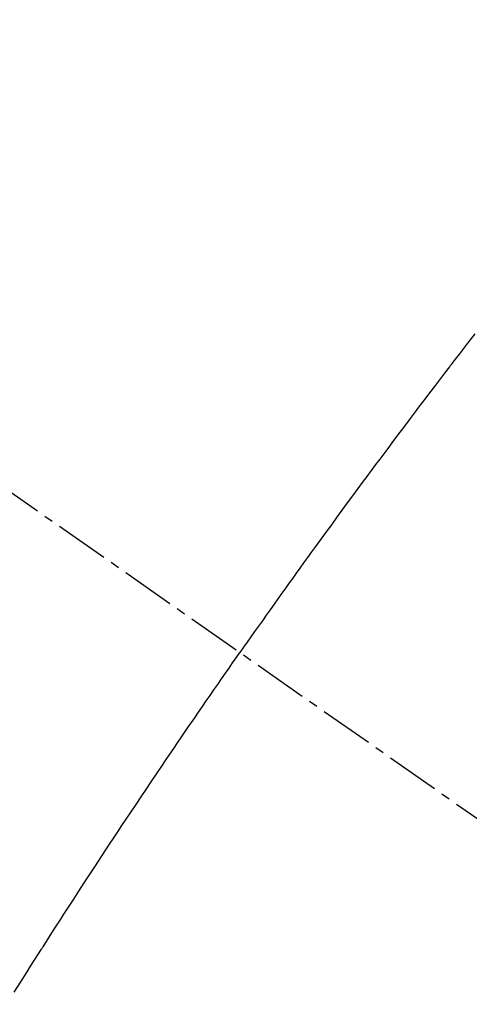
# Model space of a CAD drawing. Units: millimetres. Extents: x -109 to 26472, y -120 to 8847.
# Drawn here: x 15790 to 15796, y 7140 to 7153 of the extents above; entities that cross this region are included whole.
import ezdxf

# ---------------------------------------------------------------- set-up
doc = ezdxf.new("R2010")
doc.units = ezdxf.units.MM
doc.linetypes.add('CENTER2', pattern=[1.125, 0.75, -0.125, 0.125, -0.125])
doc.linetypes.add('HIDDEN', pattern=[0.375, 0.25, -0.125])
doc.layers.add('150-機器', color=8, linetype='Continuous')
doc.layers.add('160-文字', color=254, linetype='Continuous')
doc.styles.add('KH001', font='txt')
doc.dimstyles.new('KH1xx030', dxfattribs={"dimscale": 30, "dimtxt": 2, "dimasz": 0.6, "dimexe": 0.3, "dimexo": 1.2, "dimgap": 0.5, "dimtad": 3, "dimdec": 1, "dimdsep": 46, "dimlunit": 6, "dimtxsty": 'KH001', "dimblk": 'DOT', "dimcen": 1, "dimdle": 1, "dimclrd": 256, "dimclre": 256, "dimclrt": 256, "dimadec": 0, "dimazin": 0, "dimtfac": 1, "dimtdec": 1, "dimtix": 1, "dimtmove": 2, "dimatfit": 3, "dimldrblk": 'CLOSEDBLANK', "dimfxl": 1, "dimtolj": 1, "dimtzin": 0, "dimlwd": -1, "dimlwe": -1, "dimarcsym": 0})

# ---------------------------------------------------------------- blocks, each defined once
blk = doc.blocks.new('F402_H')
at = {"layer": '150-機器', "color": 13, "linetype": 'CENTER2'}
blk.add_line((0, 0), (-244.018, -170.863), dxfattribs=at)
at = {"layer": '150-機器', "color": 13, "linetype": 'HIDDEN'}
for points in [[(-215.896, -144.44), (-215.795, -144.571), (-215.737, -144.645), (-215.68, -144.719), (-215.623, -144.793), (-215.566, -144.868), (-215.56, -144.876), (-215.554, -144.884), (-215.547, -144.892), (-215.541, -144.9), (-215.471, -144.99), (-215.402, -145.081), (-215.333, -145.173), (-215.264, -145.264), (-215.214, -145.33), (-215.164, -145.396), (-215.113, -145.462), (-215.063, -145.528), (-214.982, -145.636), (-214.901, -145.744), (-214.82, -145.853), (-214.738, -145.961), (-214.682, -146.036), (-214.626, -146.111), (-214.57, -146.186), (-214.514, -146.261), (-214.451, -146.345), (-214.39, -146.428), (-214.328, -146.512), (-214.266, -146.596), (-214.192, -146.696), (-214.118, -146.797), (-214.044, -146.898), (-213.97, -146.999), (-213.897, -147.1), (-213.823, -147.201), (-213.749, -147.302), (-213.676, -147.404), (-213.621, -147.48), (-213.566, -147.556), (-213.511, -147.632), (-213.457, -147.708), (-213.408, -147.776), (-213.359, -147.843), (-213.311, -147.911), (-213.262, -147.978), (-213.208, -148.055), (-213.153, -148.132), (-213.099, -148.208), (-213.044, -148.285), (-212.99, -148.361), (-212.936, -148.438), (-212.882, -148.514), (-212.828, -148.591), (-212.777, -148.663), (-212.726, -148.736), (-212.675, -148.809), (-212.624, -148.881)], [(-209.481, -153.615), (-209.57, -153.474), (-209.658, -153.334), (-209.708, -153.255), (-209.759, -153.176), (-209.809, -153.097), (-209.859, -153.018), (-209.864, -153.01), (-209.87, -153.001), (-209.875, -152.992), (-209.881, -152.984), (-209.942, -152.887), (-210.004, -152.791), (-210.066, -152.695), (-210.128, -152.599), (-210.173, -152.529), (-210.218, -152.459), (-210.263, -152.39), (-210.308, -152.32), (-210.381, -152.206), (-210.455, -152.093), (-210.529, -151.98), (-210.603, -151.867), (-210.654, -151.788), (-210.706, -151.71), (-210.757, -151.631), (-210.808, -151.553), (-210.866, -151.466), (-210.923, -151.379), (-210.98, -151.292), (-211.038, -151.206), (-211.107, -151.102), (-211.177, -150.998), (-211.246, -150.894), (-211.316, -150.79), (-211.385, -150.686), (-211.455, -150.582), (-211.525, -150.478), (-211.595, -150.375), (-211.648, -150.297), (-211.701, -150.22), (-211.754, -150.142), (-211.806, -150.065), (-211.853, -149.996), (-211.9, -149.927), (-211.947, -149.858), (-211.994, -149.79), (-212.047, -149.712), (-212.101, -149.635), (-212.154, -149.557), (-212.207, -149.48), (-212.261, -149.403), (-212.314, -149.326), (-212.367, -149.248), (-212.421, -149.171), (-212.472, -149.099), (-212.522, -149.026), (-212.573, -148.954), (-212.624, -148.881)]]:
    blk.add_lwpolyline(points, dxfattribs=at)
blk.add_arc((-243.713, -170.649), 31.291, 23.8896, 46.1105, dxfattribs=at)
blk = doc.blocks.new('_ClosedBlank')
at = {"color": 0, "linetype": 'ByBlock', "lineweight": -2}
for p, q in [((-1, 0.16667), (0, 0)), ((-1, 0.16667), (-1, -0.16667)), ((0, 0), (-1, -0.16667))]:
    blk.add_line(p, q, dxfattribs=at)
blk = doc.blocks.new('_Dot')
at = {"color": 0, "linetype": 'ByBlock', "lineweight": -2}
blk.add_line((-0.5, 0), (-1, 0), dxfattribs=at)
at = {"color": 0, "linetype": 'ByBlock', "const_width": 0.5}
blk.add_lwpolyline([(-0.25, 0, 1), (0.25, 0, 1)], format="xyb", close=True, dxfattribs=at)

msp = doc.modelspace()

# ---------------------------------------------------------------- block references
at = {"layer": '150-機器', "xscale": -1}
msp.add_blockref('F402_H', (15580.674, 7293.404), dxfattribs=at)

# ---------------------------------------------------------------- leaders
at = {"layer": '160-文字', "annotation_type": 0, "has_hookline": 1, "hookline_direction": 1}
for points, text_width in [([(15920.645, 7293.268), (15940.142, 4989.706), (15922.142, 4989.706)], 1009.949), ([(15800.645, 7281.268), (15595.355, 5275.337), (15577.355, 5275.337)], 1266.091)]:
    msp.add_leader(points, dimstyle='KH1xx030', override={"dimgap": 0.5, "dimtad": 1}, dxfattribs=dict(at, text_width=text_width))

doc.saveas('drawing.dxf')
